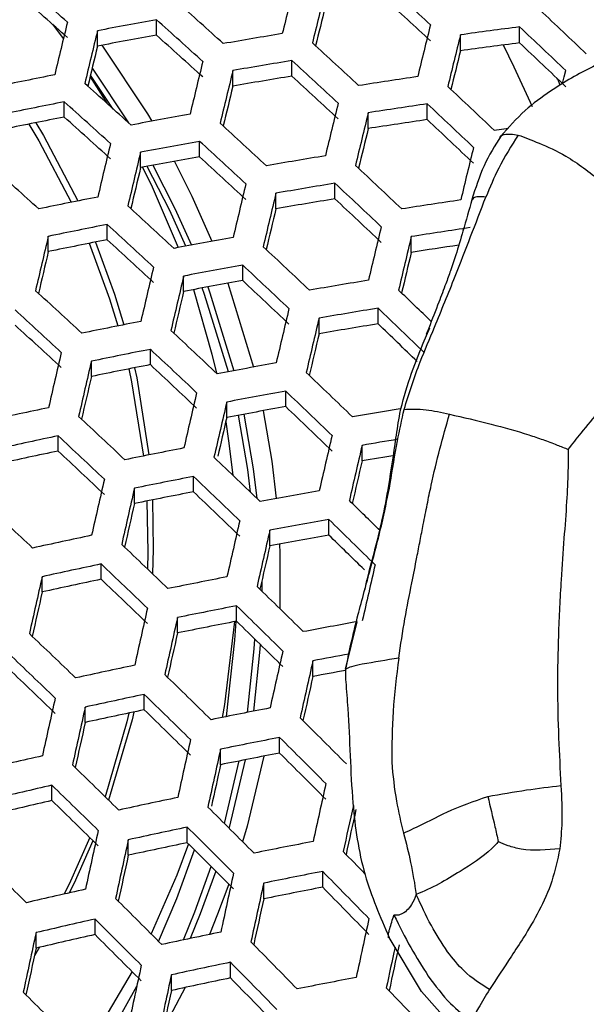
# Model space of a CAD drawing. Units: millimetres. Extents: x 69 to 1126, y 56 to 792.
# Drawn here: x 276 to 282, y 597 to 607 of the extents above; entities that cross this region are included whole.
import ezdxf

# ---------------------------------------------------------------- set-up
doc = ezdxf.new("R2010")
doc.units = ezdxf.units.MM
doc.header["$PDSIZE"] = -1
doc.layers.add('10', color=1, linetype='Continuous')
doc.styles.add('SLDTEXTSTYLE3', font='TXT', dxfattribs={"width": 0.7})
doc.dimstyles.new('SLDDIMSTYLE0', dxfattribs={"dimtxt": 12.733073, "dimasz": 12.733073, "dimexe": 0, "dimexo": 0.0625, "dimgap": 3.183268, "dimtad": 1, "dimlfac": 1.25, "dimrnd": 1e-09, "dimzin": 4, "dimdsep": 46, "dimtxsty": 'SLDTEXTSTYLE3', "dimsah": 1, "dimcen": 0, "dimadec": 0, "dimazin": 1, "dimtfac": 1, "dimtofl": 0, "dimtmove": 0, "dimatfit": 3, "dimfxl": 1, "dimfrac": 2, "dimtolj": 1, "dimtzin": 12, "dimarcsym": 0})

# ---------------------------------------------------------------- blocks, each defined once
blk = doc.blocks.new('_D')
at = {"layer": '10', "color": 0, "lineweight": -2, "transparency": 16777216}
blk.add_line((485.874, 502.219), (376.706, 565.248), dxfattribs=at)
at = {"layer": '10', "color": 0, "transparency": 16777216}
blk.add_solid([(377.767, 567.086), (375.644, 563.41), (365.678, 571.614)], dxfattribs=at)
at = {"layer": 'Defpoints', "color": 0, "transparency": 16777216}
for p in [(170.927, 684.054), (365.678, 571.614)]:
    blk.add_point(p, dxfattribs=at)
at = {"layer": '10', "color": 0, "transparency": 16777216, "insert": (441.578, 538.82), "char_height": 12.73307, "attachment_point": 5, "rotation": 330, "style": 'SLDTEXTSTYLE3'}
blk.add_mtext('\\A1;∅281.10 [∅11.07]', dxfattribs=at)

msp = doc.modelspace()

# ---------------------------------------------------------------- linework, layer by layer
at = {"color": 7, "linetype": 'Continuous', "lineweight": 25}
for p, q in [((277.9157, 607.3121), (277.9157, 607.4726)), ((281.6951, 607.2317), (281.6951, 607.3989)), ((277.3013, 607.199), (277.3013, 607.3587)), ((281.0807, 607.1499), (281.0807, 607.3158)), ((277.2456, 606.9702), (277.6225, 606.4011)), ((279.325, 606.8855), (279.325, 607.0479)), ((277.2232, 606.8775), (277.3966, 606.6052)), ((277.4648, 606.5436), (277.2277, 606.896)), ((278.7105, 606.7824), (278.7105, 606.9439)), ((276.9549, 606.4594), (276.9549, 606.6183)), ((280.7343, 606.4329), (280.7343, 606.5977)), ((280.1198, 606.3404), (280.1198, 606.5039)), ((278.3642, 606.0462), (278.3642, 606.2068)), ((277.7497, 605.9331), (277.7497, 606.0928)), ((279.7735, 605.6076), (279.7735, 605.7703)), ((279.159, 605.5047), (279.159, 605.6663)), ((277.4034, 605.1819), (277.4034, 605.341)), ((276.7889, 605.0591), (276.7889, 605.2175)), ((280.5683, 605.0505), (280.5683, 605.2143)), ((278.8127, 604.7567), (278.8127, 604.9177)), ((278.1982, 604.6438), (278.1982, 604.8038)), ((278.6598, 604.7291), (278.9241, 603.8556)), ((280.2219, 604.3059), (280.2219, 604.4691)), ((279.6075, 604.2033), (279.6075, 604.3653)), ((280.6927, 604.1061), (280.761, 604.2649)), ((277.8518, 603.881), (277.8518, 604.0406)), ((277.2374, 603.7585), (277.2374, 603.9172)), ((279.2611, 603.4436), (279.2611, 603.6052)), ((278.6466, 603.331), (278.6466, 603.4916)), ((276.891, 602.9812), (276.891, 603.1397)), ((280.0559, 602.8779), (280.0559, 603.0408)), ((278.3003, 602.5567), (278.3003, 602.717)), ((277.6858, 602.4344), (277.6858, 602.5939)), ((279.7096, 602.1066), (279.7096, 602.2691)), ((279.0951, 601.9944), (279.0951, 602.156)), ((277.3395, 601.6456), (277.3395, 601.805)), ((276.725, 601.514), (276.725, 601.6726)), ((279.011, 601.6251), (279.0115, 601.5238)), ((278.7488, 601.2085), (278.7488, 601.3698)), ((278.1343, 601.0866), (278.1343, 601.2471)), ((279.8838, 600.7081), (280.0033, 601.2032)), ((279.5436, 600.6336), (279.5436, 600.7964)), ((277.7879, 600.2862), (277.7879, 600.4467)), ((277.1735, 600.1549), (277.1735, 600.3148)), ((279.1972, 599.836), (279.1972, 599.9986)), ((278.5828, 599.7146), (278.5828, 599.8765)), ((278.6223, 599.1026), (278.7768, 599.7535)), ((276.8271, 599.3403), (276.8271, 599.5002)), ((278.2364, 598.9024), (278.2364, 599.0644)), ((277.6219, 598.7717), (277.6219, 598.9329)), ((279.6457, 598.4385), (279.6457, 598.6028)), ((279.0312, 598.3178), (279.0312, 598.4814)), ((277.2756, 597.9451), (277.2756, 598.1066)), ((276.6611, 597.805), (276.6611, 597.966)), ((280.6738, 597.3533), (280.3383, 597.9147)), ((276.697, 597.8133), (276.6441, 597.7257)), ((278.6849, 597.4936), (278.6849, 597.6574)), ((277.6611, 597.5603), (277.2895, 596.9298)), ((278.0704, 597.3634), (278.0704, 597.5265)), ((277.4652, 596.9697), (277.7107, 597.4093)), ((281.1155, 596.86), (280.6738, 597.3533))]:
    msp.add_line(p, q, dxfattribs=at)
at = {"color": 7, "linetype": 'Continuous', "lineweight": 25, "flags": 128}
for points in [[(276.8317, 607.4269), (276.9015, 607.3346), (276.9461, 607.2746)], [(277.3469, 607.2076), (277.8216, 606.4939), (277.8676, 606.417)], [(281.8287, 606.5673), (281.6406, 606.9782), (281.5268, 607.2098)], [(282.1415, 606.8019), (282.1436, 606.8105), (282.1602, 606.8773), (282.1768, 606.9441)], [(276.5846, 606.386), (276.6894, 606.211), (277.0268, 605.5717)], [(276.6587, 606.4008), (276.7382, 606.2672), (277.0958, 605.5856)], [(281.4295, 606.3239), (281.5065, 606.3346), (281.5791, 606.3446)], [(277.7699, 605.9369), (277.8699, 605.7331), (278.1425, 605.1006)], [(278.2199, 605.1152), (278.053, 605.4863), (277.8187, 605.946)], [(277.8787, 605.9572), (278.1071, 605.5082), (278.2786, 605.1262)], [(278.1019, 605.9985), (278.2836, 605.6363), (278.4923, 605.1658)], [(277.2151, 605.1448), (277.4265, 604.567), (277.5127, 604.2841)], [(277.2819, 605.158), (277.4796, 604.6137), (277.5755, 604.2966)], [(278.2993, 604.6627), (278.4924, 603.9914), (278.539, 603.7929)], [(278.6633, 603.8072), (278.416, 604.6127), (278.3917, 604.6799)], [(278.4501, 604.6907), (278.4721, 604.6298), (278.7212, 603.818)], [(277.627, 603.8368), (277.6562, 603.7019), (277.7787, 602.9291)], [(277.688, 603.8489), (277.7107, 603.7435), (277.8366, 602.9408)], [(279.026, 603.4012), (279.1147, 602.8762), (279.1609, 602.4858)], [(278.6364, 603.2867), (278.6665, 603.0875), (278.7092, 602.7298)], [(278.895, 602.5515), (278.8649, 602.79), (278.768, 603.3537)], [(278.8259, 603.3644), (278.9234, 602.7969), (278.9613, 602.4877)], [(277.8164, 602.4608), (277.8264, 601.9296), (277.822, 601.7527)], [(277.873, 602.4722), (277.8818, 601.9609), (277.8741, 601.7027)], [(279.1946, 602.013), (279.1984, 601.9215), (279.201, 601.3389)], [(278.7288, 601.2046), (278.6235, 600.3418), (278.5992, 600.2067)], [(278.6429, 600.2155), (278.7323, 601.0101), (278.7434, 601.2074)], [(278.8629, 600.2593), (278.9319, 600.9218), (278.9382, 601.0235)], [(278.9941, 600.9687), (278.9909, 600.9184), (278.9242, 600.2714)], [(277.6276, 600.2524), (277.6066, 600.162), (277.3803, 599.3813)], [(277.6794, 600.2634), (277.6608, 600.183), (277.4154, 599.3469)], [(279.0317, 599.8038), (278.8588, 599.074), (278.8122, 598.9131)], [(278.8393, 599.7659), (278.672, 599.062), (278.6701, 599.0551)], [(277.2207, 598.9556), (277.006, 598.4714), (276.9556, 598.3685)], [(277.2536, 598.9232), (277.0566, 598.4826), (277.0064, 598.3801)], [(278.2478, 598.8911), (278.1272, 598.5658), (277.8602, 597.952)], [(277.9379, 597.8742), (278.1272, 598.3215), (278.3096, 598.8296)], [(278.1949, 597.8896), (278.3153, 598.1818), (278.486, 598.6536)], [(278.5323, 598.6073), (278.3708, 598.1632), (278.2648, 597.9045)], [(278.6683, 598.4709), (278.5521, 598.159), (278.466, 597.9472)], [(278.2127, 597.394), (278.1526, 597.275), (277.9844, 596.9618)]]:
    msp.add_lwpolyline(points, dxfattribs=at)
at = {"color": 7, "linetype": 'Continuous', "lineweight": 25}
for radius in [112.44, 111, 75.7196]:
    msp.add_circle((268.3024, 627.8342), radius, dxfattribs=at)
for centre, radius, start, end in [((268.3024, 627.8342), 71.1678, 273.03537, 356.964222), ((268.3024, 627.8342), 72.0478, 273.027616, 356.970764), ((268.3024, 627.8342), 62.2638, 273.671163, 356.329878), ((268.3024, 627.8342), 60.1597, 273.906109, 356.093815), ((268.3024, 627.8342), 73, 273.239025, 356.760975), ((268.3024, 627.8342), 57.6632, 274.205598, 355.795314), ((268.3024, 627.8342), 47.2, 277.95069, 351.8971), ((199.0763, 519.6697), 117.3678, 48.407698, 48.721321), ((533.8971, 544.7989), 262.2359, 166.083819, 166.205012), ((200.7177, 521.1926), 117.6561, 47.127364, 47.44658), ((199.9163, 520.5284), 116.0487, 48.38417, 48.701465), ((533.273, 544.9178), 261.2741, 166.080423, 166.202035), ((201.6063, 522.1057), 116.2612, 47.086693, 47.409941), ((199.1848, 519.6747), 118.2095, 47.785416, 48.099837), ((528.3404, 545.9054), 256.2095, 166.064936, 166.158215), ((201.6338, 522.1122), 117.2504, 46.468528, 46.792296), ((291.9385, 530.15), 78.5839, 100.27908, 100.734736), ((198.7927, 519.2715), 118.4901, 47.791854, 48.105501), ((554.8872, 539.8552), 286.0011, 166.329617, 166.442675), ((530.8307, 545.3836), 257.6432, 166.067415, 166.190634), ((290.5428, 539.6436), 68.3305, 97.439748, 97.95968), ((201.1699, 521.6344), 117.6429, 46.481985, 46.804604), ((554.4793, 539.9318), 285.2613, 166.32767, 166.441006), ((291.6218, 531.1085), 77.4263, 100.196302, 100.658652), ((199.648, 520.1482), 117.1468, 47.760744, 48.078134), ((291.5003, 532.9798), 75.3553, 99.374928, 99.848791), ((530.0581, 545.5311), 256.5289, 166.063361, 166.187083), ((549.6763, 540.8836), 280.3317, 166.316385, 166.404104), ((199.2266, 519.6582), 118.8237, 47.160674, 47.476593), ((290.2352, 540.6609), 67.1163, 97.310335, 97.839518), ((202.0869, 522.5785), 116.2051, 46.432266, 46.759133), ((525.0575, 546.5329), 251.3944, 166.047158, 166.141766), ((552.8079, 540.2462), 282.4222, 166.320115, 166.434533), ((291.6, 532.6991), 75.3553, 99.374928, 99.848791), ((198.8161, 519.2358), 119.1329, 47.169385, 47.484441), ((292.6426, 526.807), 81.6332, 101.150891, 101.590807), ((552.2599, 540.3494), 281.5387, 166.317737, 166.432495), ((291.2849, 533.6767), 74.1793, 99.278287, 99.759532), ((199.6919, 520.1356), 117.7581, 47.130301, 47.449227), ((291.1767, 535.7418), 71.9161, 98.429274, 98.924497), ((197.4714, 517.9132), 119.3914, 47.812329, 48.123513), ((547.4063, 541.3116), 276.5572, 166.306061, 166.394705), ((199.6048, 520.0223), 118.9254, 46.52534, 46.844262), ((292.7422, 526.5263), 81.6332, 101.150891, 101.590807), ((197.1084, 517.5399), 119.6262, 47.817611, 48.128161), ((550.09, 540.7589), 278.1882, 166.308599, 166.424668), ((291.2714, 535.4771), 71.8969, 98.427499, 98.922851), ((199.174, 519.5786), 119.2661, 46.536707, 46.85466), ((292.4251, 527.4666), 80.4934, 101.080769, 101.526809), ((197.9546, 518.4071), 118.2973, 47.787434, 48.101612), ((292.2873, 529.1674), 78.5839, 100.27908, 100.734736), ((549.397, 540.8898), 277.1559, 166.305745, 166.422224), ((197.4328, 517.8122), 120.1314, 47.197208, 47.509514), ((290.9592, 536.4748), 70.7014, 98.315302, 98.818886), ((200.076, 520.5071), 117.8516, 46.489103, 46.811115), ((544.4822, 541.8644), 272.1114, 166.293585, 166.383327), ((571.1286, 535.9024), 301.9844, 166.541957, 166.650678), ((292.3819, 528.9021), 78.5653, 100.277767, 100.733529), ((197.0526, 517.4209), 120.3931, 47.204426, 47.516018), ((546.7096, 541.398), 273.2744, 166.294845, 166.412893), ((570.6549, 535.9908), 301.1773, 166.54038, 166.649381), ((292.0652, 529.8608), 77.4075, 100.19494, 100.6574), ((197.9177, 518.3096), 119.035, 47.166633, 47.481962), ((291.9311, 531.7714), 75.2892, 99.369564, 99.843836), ((195.8875, 516.2844), 120.3699, 47.834205, 48.14276), ((565.8803, 536.9292), 296.2782, 166.531995, 166.616714), ((197.722, 518.083), 120.3714, 46.57314, 46.887993), ((568.7508, 536.3468), 298.0999, 166.534299, 166.64438), ((292.0206, 531.5221), 75.2515, 99.366493, 99.841), ((197.3228, 517.6718), 120.6626, 46.582631, 46.896677), ((293.0732, 525.5965), 81.5692, 101.146996, 101.587251), ((568.1354, 536.462), 297.1474, 166.532393, 166.642814), ((195.7731, 516.1041), 121.2286, 47.227252, 47.536589), ((291.7053, 532.5008), 74.0741, 99.269525, 99.751441), ((198.2122, 518.5874), 119.2676, 46.536755, 46.854704), ((291.585, 534.6066), 71.7626, 98.415037, 98.911301), ((563.306, 537.4113), 292.1921, 166.523696, 166.609332), ((293.1627, 525.346), 81.5325, 101.144767, 101.585216), ((195.4221, 515.7428), 121.4445, 47.233101, 47.54186), ((565.7264, 536.9137), 293.5522, 166.5251, 166.636818), ((588.3481, 531.8596), 320.079, 166.750795, 166.854946), ((291.6696, 534.374), 71.705, 98.409679, 98.906335), ((292.8453, 526.2873), 80.3915, 101.074417, 101.521013), ((196.2785, 516.6225), 120.1, 47.196341, 47.508732), ((292.695, 528.0272), 78.4352, 100.268559, 100.725065), ((564.964, 537.0568), 292.4489, 166.522829, 166.634952), ((291.3866, 535.1789), 70.7041, 98.396521, 98.801283), ((583.6495, 532.7764), 315.2589, 166.745295, 166.826687), ((195.9792, 516.2879), 121.5979, 46.612811, 46.924294), ((560.0686, 538.0193), 287.4258, 166.513749, 166.600465), ((292.7794, 527.7927), 78.3794, 100.264602, 100.721426), ((195.6104, 515.908), 121.8414, 46.620595, 46.931418), ((586.7015, 532.1649), 317.266, 166.747124, 166.852174), ((586.1612, 532.2653), 316.3906, 166.74597, 166.851302), ((292.4622, 528.7535), 77.2192, 100.181274, 100.644842), ((196.4895, 516.8129), 120.4625, 46.576115, 46.890715), ((292.3162, 530.7045), 75.0529, 99.350313, 99.826053), ((194.2434, 514.5295), 122.1218, 47.251311, 47.558273), ((581.4138, 533.1917), 311.5206, 166.740286, 166.822452), ((196.5419, 516.8605), 121.4351, 46.079367, 46.302484), ((193.9207, 514.1973), 122.2932, 47.255886, 47.562396), ((584.0209, 532.6639), 313.0714, 166.741536, 166.847954), ((292.3955, 530.4868), 74.9772, 99.344122, 99.820334), ((196.1429, 516.4492), 121.7242, 45.997439, 46.311783), ((194.7702, 515.0699), 120.9595, 47.219934, 47.529993), ((293.4579, 524.5222), 81.3401, 101.13302, 101.574494), ((583.3371, 532.7914), 312.0489, 166.740152, 166.846909), ((292.0794, 531.4686), 73.7962, 99.246279, 99.729979), ((197.0567, 517.3909), 120.2942, 45.993746, 46.263027), ((194.3714, 514.6318), 122.6127, 46.645044, 46.953793), ((578.5306, 533.7294), 307.1182, 166.734243, 166.817322), ((603.8371, 528.2294), 335.5808, 166.949219, 167.050036), ((293.5372, 524.302), 81.2667, 101.128526, 101.570392), ((194.0321, 514.2823), 122.8101, 46.651253, 46.959476), ((603.3691, 528.3159), 334.7797, 166.948656, 167.049711), ((293.0568, 527.0262), 78.1184, 100.246037, 100.704361), ((293.2189, 525.2462), 80.1223, 101.05757, 101.505642), ((194.9029, 515.1786), 121.444, 46.607877, 46.919779), ((194.8378, 515.1042), 122.5978, 46.02928, 46.341225), ((598.6976, 529.2222), 329.9884, 166.945639, 167.024872), ((601.4868, 528.6646), 331.7253, 166.946485, 167.048458), ((293.1309, 526.8228), 78.025, 100.239369, 100.698232), ((194.4801, 514.7356), 122.8235, 46.037436, 46.348766), ((600.8783, 528.7775), 330.78, 166.945806, 167.048065), ((294.2092, 521.2683), 83.9907, 101.968788, 102.397622), ((292.8126, 527.7874), 76.8603, 100.155076, 100.620772), ((195.3779, 515.6608), 121.4175, 45.986159, 46.301354), ((292.674, 529.6708), 74.7561, 99.408363, 99.794972), ((192.8948, 513.1108), 123.4218, 46.670372, 46.976975), ((595.6263, 529.8161), 325.3929, 166.942626, 167.015544), ((294.2834, 521.0621), 83.9001, 101.96407, 102.39336), ((192.5841, 512.7907), 123.5742, 46.675106, 46.981308), ((598.4953, 529.2205), 327.2121, 166.943206, 167.046565), ((292.7831, 529.2498), 74.8805, 99.496958, 99.785853), ((293.9648, 521.9915), 82.7699, 101.904479, 102.339538), ((193.4486, 513.6804), 122.2182, 46.632576, 46.942382), ((293.7964, 523.585), 80.9448, 101.10874, 101.552335), ((597.741, 529.3609), 326.1173, 166.942398, 167.046098), ((193.2809, 513.4999), 123.5312, 46.062825, 46.372245), ((592.9534, 530.2897), 321.2069, 166.939139, 167.020074), ((292.4701, 530.2073), 73.7233, 99.42374, 99.694131), ((618.0239, 524.9303), 349.4131, 167.14188, 167.240128), ((293.8653, 523.3955), 80.8342, 101.101909, 101.546101), ((192.9532, 513.1621), 123.7102, 46.069202, 46.378142), ((617.4872, 525.0296), 348.5415, 167.141757, 167.240251), ((293.5457, 524.3443), 79.6844, 101.029954, 101.480447), ((193.8431, 514.079), 122.3165, 46.019072, 46.331786), ((293.3722, 526.1659), 77.6318, 100.211143, 100.672291), ((194.0114, 514.2521), 123.136, 45.54924, 45.757379), ((191.5462, 511.7216), 124.03, 46.689197, 46.994206), ((612.8362, 525.9278), 343.7718, 167.141117, 167.218559), ((615.3607, 525.4239), 345.2367, 167.141286, 167.240722), ((293.4359, 525.994), 77.5003, 100.201655, 100.663571), ((193.6759, 513.9063), 123.3279, 45.452022, 45.76516), ((614.6812, 525.55), 344.2186, 167.141139, 167.240869), ((294.5246, 520.3933), 83.5184, 101.944106, 102.375327), ((293.116, 526.9644), 76.3288, 100.115906, 100.584788), ((194.5869, 514.8451), 121.9034, 45.46761, 45.710861), ((191.8572, 512.0326), 124.2564, 46.088552, 46.396039), ((609.9733, 526.4592), 339.3905, 167.140474, 167.218714), ((294.5883, 520.2175), 83.3909, 101.937397, 102.369267), ((191.5585, 511.7249), 124.3897, 46.093251, 46.400385), ((612.045, 526.0402), 340.3911, 167.140578, 167.24143), ((633.0684, 521.561), 365.2376, 167.32966, 167.425015), ((294.2681, 521.1522), 82.2543, 101.876817, 102.31456), ((192.4425, 512.6357), 123.0052, 46.043979, 46.354817), ((294.0881, 522.7868), 80.3811, 101.073764, 101.520417), ((192.5165, 512.7114), 123.9719, 45.477699, 45.789077), ((628.4793, 522.4444), 360.5316, 167.331274, 167.406568), ((631.1855, 521.9097), 362.1825, 167.330866, 167.427038), ((294.1465, 522.6285), 80.2326, 101.064484, 101.51195), ((192.2003, 512.3856), 124.1322, 45.484054, 45.794998), ((630.5768, 522.0227), 361.2371, 167.331244, 167.427671), ((293.825, 523.5838), 79.0752, 100.991107, 101.445012), ((193.1142, 513.3273), 122.7045, 45.426929, 45.741788), ((293.6491, 525.4021), 77.0198, 100.20326, 100.62825), ((190.5636, 510.6996), 124.7775, 46.106866, 46.412979), ((625.9365, 522.9159), 356.4786, 167.332915, 167.40891), ((190.2936, 510.4214), 124.866, 46.10996, 46.415841), ((628.1931, 522.4658), 357.6684, 167.332688, 167.430092), ((293.7534, 524.9862), 77.1305, 100.332994, 100.61633), ((191.1735, 511.3279), 123.4879, 46.061278, 46.370814), ((294.7928, 519.656), 82.8788, 101.910284, 102.34478), ((627.4385, 522.6063), 356.5734, 167.333137, 167.430845), ((191.1461, 511.2992), 124.6118, 45.50297, 45.812621), ((622.7367, 523.5112), 351.7519, 167.334878, 167.411695), ((293.4369, 525.9316), 75.983, 100.274897, 100.535693), ((645.8789, 518.6901), 377.9586, 167.513438, 167.606917), ((294.8459, 519.5111), 82.7136, 101.901474, 102.336824), ((190.8598, 511.0041), 124.7257, 45.507441, 45.816786), ((645.3372, 518.7907), 377.0818, 167.514228, 167.607931), ((294.3322, 522.1303), 79.6458, 101.027509, 101.478217), ((294.5235, 520.453), 81.5686, 101.839546, 102.28091), ((191.7681, 511.9401), 123.3063, 45.451157, 45.764354), ((192.0931, 512.2695), 123.922, 44.886672, 45.201359), ((640.7504, 519.672), 372.3785, 167.51804, 167.592185), ((294.3799, 522.0039), 79.4587, 101.015623, 101.467374), ((191.7889, 511.9561), 124.0633, 44.892818, 45.207114), ((643.1913, 519.1902), 373.7569, 167.517258, 167.61182), ((295.476, 516.7862), 85.1111, 102.725663, 103.150095), ((642.5057, 519.318), 372.7326, 167.518202, 167.613033), ((294.0559, 522.9677), 78.2912, 100.940361, 101.398735), ((192.7318, 512.9265), 122.595, 44.828341, 45.146747), ((189.9089, 510.0242), 125.0438, 45.519893, 45.828388), ((637.4434, 520.3025), 367.5422, 167.522124, 167.590984), ((295.5239, 516.6545), 84.9292, 102.717572, 103.1429), ((189.6518, 509.7593), 125.1118, 45.522549, 45.830863), ((639.8463, 519.8144), 368.881, 167.521804, 167.617655), ((295.013, 519.0593), 82.0683, 101.866761, 102.30548), ((295.2011, 517.585), 83.7946, 102.666378, 103.097382), ((190.5567, 510.6917), 123.6979, 45.466803, 45.778928), ((190.7777, 510.9143), 124.4743, 44.910624, 45.223788), ((639.7425, 519.8095), 368.4522, 167.542562, 167.61903), ((634.3015, 520.8751), 362.874, 167.527057, 167.60279), ((295.0553, 518.9462), 81.8646, 101.855701, 102.295494), ((190.504, 510.6323), 124.568, 44.914669, 45.227576), ((656.9534, 516.2238), 388.5703, 167.695666, 167.787918), ((656.3326, 516.3399), 387.6124, 167.697001, 167.789492), ((294.73, 519.8971), 80.7086, 101.792026, 102.238018), ((191.442, 511.5977), 123.1072, 44.850986, 45.167947), ((294.5278, 521.6189), 78.7348, 100.969178, 101.425013), ((651.7324, 517.223), 382.8953, 167.703012, 167.776322), ((191.9225, 512.0743), 123.5148, 44.456034, 44.605929), ((188.8031, 508.8845), 125.2704, 45.528728, 45.836621), ((653.9025, 516.795), 383.9959, 167.702105, 167.795509), ((294.5645, 521.5255), 78.5079, 100.954475, 101.411605), ((191.7346, 511.8761), 123.4904, 44.29232, 44.611417), ((653.1335, 516.9391), 382.886, 167.703692, 167.797379), ((295.6725, 516.2489), 84.2256, 102.685971, 103.114801), ((294.2373, 522.4998), 77.3279, 100.876809, 101.340796), ((192.712, 512.8792), 121.9748, 44.220003, 44.543468), ((189.5991, 509.6999), 124.8136, 44.925243, 45.237479), ((648.4717, 517.834), 378.1057, 167.709951, 167.784036), ((295.7094, 516.149), 84.0052, 102.675973, 103.105912), ((189.3556, 509.449), 124.8603, 44.92725, 45.239359), ((650.1735, 517.4946), 378.7259, 167.709727, 167.804494), ((668.8363, 513.6815), 401.13, 167.870757, 167.961389), ((295.3834, 517.0891), 82.8588, 102.623203, 103.059004), ((190.2908, 510.4115), 123.4037, 44.864022, 45.180152), ((295.1839, 518.6071), 81.0823, 101.812785, 102.256754), ((190.7685, 510.8814), 123.8298, 44.308307, 44.626442), ((644.5147, 518.577), 372.6019, 167.718157, 167.793143), ((664.2605, 514.5602), 396.4379, 167.878701, 167.950779), ((650.128, 517.4779), 378.3559, 167.741218, 167.806634), ((666.621, 514.0982), 397.7336, 167.877036, 167.968493), ((295.2151, 518.5267), 80.8388, 101.799277, 102.244562), ((190.5082, 510.6133), 123.9024, 44.311716, 44.629646), ((665.9137, 514.2314), 396.6869, 167.878994, 167.970708), ((294.8863, 519.4889), 79.6695, 101.733404, 102.185119), ((191.4813, 511.6121), 122.3932, 44.240116, 44.562363), ((294.6733, 521.2574), 77.6425, 100.897715, 101.359853), ((188.5559, 508.6249), 124.942, 44.930757, 45.242643), ((661.2727, 515.1227), 391.928, 167.88724, 167.95962), ((192.3324, 512.435), 122.2996, 43.673981, 43.999768)]:
    msp.add_arc(centre, radius, start, end, dxfattribs=at)
for points, knots in [([(277.6738, 612.143), (277.8271, 611.9841), (278.1342, 611.666), (278.9943, 611.0744), (280.2499, 610.4058), (281.8375, 609.7349), (283.1034, 609.1961), (283.9696, 608.6521), (284.5293, 608.1533), (285.0078, 607.5651), (285.236, 607.1121), (285.35, 606.8858)], [0, 0, 0, 0, 0.0695679, 0.13936, 0.3285041, 0.5181325, 0.6841261, 0.7622109, 0.8401051, 0.9201261, 1, 1, 1, 1]), ([(285.1018, 606.7794), (285.1018, 606.7794), (284.9959, 606.9878), (284.7754, 607.4097), (284.3287, 607.9591), (283.8023, 608.4341), (282.9636, 608.949), (281.7123, 609.479), (280.4097, 610.0584), (279.3203, 610.5964), (278.5927, 611.018), (277.9648, 611.4681), (277.628, 611.7947), (277.4722, 611.9711), (277.4722, 611.9711)], [0, 0, 0, 0, 0.0000055, 0.07452, 0.1513197, 0.2243962, 0.2995768, 0.4638812, 0.6570433, 0.7541647, 0.8511876, 0.9249624, 0.9999949, 1, 1, 1, 1]), ([(283.6139, 607.8161), (283.5957, 607.7802), (283.5643, 607.7182), (283.455, 607.5536), (283.3868, 607.4691), (283.3641, 607.4342), (283.2381, 607.3451), (283.0535, 607.2481), (282.7503, 607.1184), (282.4108, 606.9693), (282.0591, 606.7669), (281.7332, 606.5245), (281.5791, 606.3512), (281.4967, 606.2585)], [0, 0, 0, 0, 0.173326, 0.2984422, 0.3707459, 0.438785, 0.4689349, 0.5463296, 0.6295529, 0.7090774, 0.8288332, 0.9083688, 1, 1, 1, 1]), ([(282.1197, 606.7886), (282.1151, 606.8017), (282.1063, 606.8264), (282.0936, 606.8496), (282.0876, 606.8605)], [0, 0, 0, 0, 0.5291943, 1, 1, 1, 1]), ([(281.5029, 606.2655), (281.4394, 606.1637), (281.313, 605.9609), (281.2371, 605.7202), (281.1993, 605.6004)], [0, 0, 0, 0, 0.5022411, 1, 1, 1, 1]), ([(281.6808, 606.2724), (281.6099, 606.159), (281.4816, 605.9539), (281.3866, 605.7278), (281.344, 605.6267)], [0, 0, 0, 0, 0.5528183, 1, 1, 1, 1]), ([(281.4913, 606.2399), (281.4928, 606.247), (281.4972, 606.2688), (281.5594, 606.29), (281.6294, 606.2799), (281.6808, 606.2724)], [0, 0, 0, 0, 0.1128073, 0.3491151, 1, 1, 1, 1]), ([(281.6808, 606.2724), (281.7506, 606.2464), (281.8971, 606.1919), (282.2125, 606.0495), (282.423, 605.8856), (282.5427, 605.7923)], [0, 0, 0, 0, 0.2816326, 0.5914981, 1, 1, 1, 1]), ([(280.493, 603.4152), (280.5459, 603.5812), (280.6377, 603.8691), (280.7971, 604.2384), (280.9187, 604.5362), (281.1002, 604.9897), (281.2391, 605.3525), (281.344, 605.6267)], [0, 0, 0, 0, 0.2246088, 0.3892829, 0.5079235, 0.6280133, 1, 1, 1, 1]), ([(281.344, 605.6267), (281.2911, 605.6311), (281.2227, 605.6366), (281.205, 605.605), (281.201, 605.5978)], [0, 0, 0, 0, 0.7738658, 1, 1, 1, 1]), ([(281.1988, 605.5988), (281.1685, 605.4908), (281.1152, 605.3011), (281.0416, 605.0513), (280.9812, 604.8712), (280.9218, 604.7067), (280.8457, 604.5064), (280.7762, 604.3303), (280.7328, 604.2173), (280.7241, 604.1948)], [0, 0, 0, 0, 0.239057, 0.4195515, 0.5376845, 0.6326017, 0.7651472, 0.9532866, 1, 1, 1, 1]), ([(282.2017, 602.9986), (282.2468, 603.0549), (282.3553, 603.1904), (282.535, 603.4103), (282.7503, 603.6502), (283.0235, 603.9242), (283.3584, 604.2113), (283.5804, 604.4268), (283.6902, 604.5334)], [0, 0, 0, 0, 0.100566, 0.2417819, 0.3941281, 0.5459415, 0.7752321, 1, 1, 1, 1]), ([(280.3342, 602.6211), (280.3596, 602.7853), (280.3984, 603.0363), (280.4705, 603.55), (280.5973, 603.8674), (280.6927, 604.1061)], [0, 0, 0, 0, 0.3195815, 0.4884186, 1, 1, 1, 1]), ([(280.3489, 602.6426), (280.3725, 602.7915), (280.4135, 603.0505), (280.4693, 603.3063), (280.493, 603.4152)], [0, 0, 0, 0, 0.5743641, 1, 1, 1, 1]), ([(280.493, 603.4152), (280.5646, 603.4182), (280.6955, 603.4238), (280.8817, 603.3837), (280.966, 603.3656)], [0, 0, 0, 0, 0.5477788, 1, 1, 1, 1]), ([(280.4368, 600.825), (280.4575, 600.9618), (280.4975, 601.2269), (280.5667, 601.5731), (280.6206, 601.8435), (280.6598, 602.0469), (280.695, 602.2302), (280.7328, 602.4225), (280.7878, 602.686), (280.8618, 603.001), (280.9318, 603.2459), (280.966, 603.3656)], [0, 0, 0, 0, 0.155956, 0.3023172, 0.4073714, 0.4755528, 0.5422838, 0.6236692, 0.7028216, 0.8548394, 1, 1, 1, 1]), ([(280.966, 603.3656), (281.1088, 603.3327), (281.3783, 603.2705), (281.7126, 603.1769), (281.939, 603.1008), (282.0755, 603.0489), (282.1633, 603.0139), (282.2017, 602.9986)], [0, 0, 0, 0, 0.3543601, 0.6685085, 0.7862919, 0.9063712, 1, 1, 1, 1]), ([(282.2017, 602.9986), (282.2014, 602.9247), (282.2005, 602.7434), (282.186, 602.4359), (282.1565, 602.0611), (282.1299, 601.6924), (282.1112, 601.3533), (282.0957, 600.9838), (282.0869, 600.5288), (282.0986, 600.0113), (282.1174, 599.6636), (282.1263, 599.4973)], [0, 0, 0, 0, 0.065613, 0.1610187, 0.2736737, 0.3977553, 0.479137, 0.5612344, 0.7093781, 0.8609798, 1, 1, 1, 1]), ([(280.0812, 601.5259), (280.0926, 601.5736), (280.1522, 601.8237), (280.2557, 602.1815), (280.3131, 602.5026), (280.3342, 602.6211)], [0, 0, 0, 0, 0.1293807, 0.6786964, 1, 1, 1, 1]), ([(280.1436, 601.7555), (280.1881, 601.9258), (280.2656, 602.2217), (280.3241, 602.5172), (280.3489, 602.6426)], [0, 0, 0, 0, 0.5753184, 1, 1, 1, 1]), ([(279.8857, 600.7099), (279.9035, 600.7972), (279.9283, 600.9192), (279.9709, 601.1046), (279.9957, 601.2037), (280.0125, 601.2688), (280.0125, 601.2688), (280.0126, 601.269), (280.0127, 601.2696), (280.0343, 601.3528), (280.0783, 601.5155), (280.122, 601.6761), (280.1436, 601.7555)], [0, 0, 0, 0, 0.2428935, 0.3395709, 0.5270824, 0.52709, 0.5271126, 0.5272023, 0.5275604, 0.5289915, 0.7670874, 1, 1, 1, 1]), ([(280.4369, 600.8249), (280.3097, 600.804), (280.1415, 600.7764), (279.9483, 600.7402), (279.9039, 600.7187), (279.8857, 600.7099)], [0, 0, 0, 0, 0.6469565, 0.8550084, 1, 1, 1, 1]), ([(280.4368, 600.825), (280.4137, 600.6399), (280.369, 600.2815), (280.3658, 599.9166), (280.3643, 599.7402)], [0, 0, 0, 0, 0.5164666, 1, 1, 1, 1]), ([(279.8838, 600.7081), (279.883, 600.6923), (279.8808, 600.6488), (279.8902, 600.5121), (279.9278, 600.0647), (279.9357, 599.3977), (280.0491, 598.5817), (280.2448, 598.1304), (280.3383, 597.9147)], [0, 0, 0, 0, 0.0170402, 0.0470542, 0.1459226, 0.4948131, 0.7585283, 1, 1, 1, 1]), ([(280.3643, 599.7402), (280.3773, 599.6044), (280.4009, 599.3575), (280.4604, 599.1123), (280.4872, 599.002)], [0, 0, 0, 0, 0.5500307, 1, 1, 1, 1]), ([(281.3647, 599.3839), (281.4995, 599.4078), (281.7534, 599.4528), (282.0072, 599.4831), (282.1263, 599.4973)], [0, 0, 0, 0, 0.5306242, 1, 1, 1, 1]), ([(282.1263, 599.4973), (282.1331, 599.3719), (282.145, 599.1527), (282.1238, 598.9326), (282.1148, 598.8384)], [0, 0, 0, 0, 0.5720489, 1, 1, 1, 1]), ([(280.4872, 599.0019), (280.5597, 599.0352), (280.7051, 599.1019), (280.9924, 599.2543), (281.2202, 599.3336), (281.3647, 599.3839)], [0, 0, 0, 0, 0.2669666, 0.5350723, 1, 1, 1, 1]), ([(281.3647, 599.3839), (281.3897, 599.2791), (281.4269, 599.1233), (281.4627, 598.9654), (281.4743, 598.9139)], [0, 0, 0, 0, 0.6735061, 1, 1, 1, 1]), ([(280.4872, 599.002), (280.5135, 598.9002), (280.5681, 598.689), (280.6024, 598.474), (280.6202, 598.3626)], [0, 0, 0, 0, 0.4820025, 1, 1, 1, 1]), ([(281.4743, 598.9139), (281.4524, 598.8895), (281.3384, 598.7629), (281.1134, 598.6286), (280.8489, 598.4615), (280.6988, 598.3966), (280.6202, 598.3626)], [0, 0, 0, 0, 0.0915804, 0.4751932, 0.7251937, 1, 1, 1, 1]), ([(282.1148, 598.8384), (281.979, 598.8263), (281.7966, 598.81), (281.5837, 598.8648), (281.508, 598.8988), (281.4743, 598.9139)], [0, 0, 0, 0, 0.6184715, 0.8305453, 1, 1, 1, 1]), ([(282.1148, 598.8384), (282.0907, 598.7242), (282.0433, 598.499), (281.9039, 598.1931), (281.7539, 597.9369), (281.5721, 597.6621), (281.457, 597.4863), (281.3822, 597.3721)], [0, 0, 0, 0, 0.2040293, 0.4025412, 0.5925874, 0.7352757, 1, 1, 1, 1]), ([(280.6202, 598.3626), (280.6055, 598.3261), (280.5799, 598.2625), (280.5238, 598.1932), (280.473, 598.1592), (280.4271, 598.1454), (280.4018, 598.1469), (280.3881, 598.1478)], [0, 0, 0, 0, 0.3166037, 0.5520434, 0.7641573, 0.8715954, 1, 1, 1, 1]), ([(280.9444, 597.7675), (280.8864, 597.857), (280.7633, 598.0471), (280.6697, 598.2534), (280.6202, 598.3626)], [0, 0, 0, 0, 0.4708671, 1, 1, 1, 1]), ([(280.3314, 597.9108), (280.3307, 597.9249), (280.3293, 597.9552), (280.3504, 598.0341), (280.3722, 598.0999), (280.3881, 598.1478)], [0, 0, 0, 0, 0.1925933, 0.4135924, 1, 1, 1, 1]), ([(280.3881, 598.1478), (280.4443, 598.0337), (280.5519, 597.8153), (280.6829, 597.6105), (280.7454, 597.5127)], [0, 0, 0, 0, 0.5224096, 1, 1, 1, 1]), ([(281.3822, 597.3721), (281.2892, 597.4322), (281.1218, 597.5406), (280.999, 597.6977), (280.9444, 597.7675)], [0, 0, 0, 0, 0.5550626, 1, 1, 1, 1]), ([(280.7454, 597.5127), (280.8186, 597.4134), (280.9481, 597.2376), (281.1185, 597.1016), (281.1926, 597.0424)], [0, 0, 0, 0, 0.5650721, 1, 1, 1, 1]), ([(281.3822, 597.3721), (281.3425, 597.3079), (281.2729, 597.1951), (281.2168, 597.0884), (281.1926, 597.0424)], [0, 0, 0, 0, 0.5690668, 1, 1, 1, 1])]:
    msp.add_open_spline(points, degree=3, knots=knots, dxfattribs=at)

# ---------------------------------------------------------------- dimensions: what is measured, and where the dimension line sits
at = {"layer": '10'}
dim = msp.add_diameter_dim_2p(p1=(170.9265, 684.0542), p2=(365.6783, 571.6142), dimstyle='SLDDIMSTYLE0', dxfattribs=at)
dim.commit()
dim.dimension.update_dxf_attribs({"geometry": '_D', "text_midpoint": (436.8035, 530.5501)})

doc.saveas('drawing.dxf')
